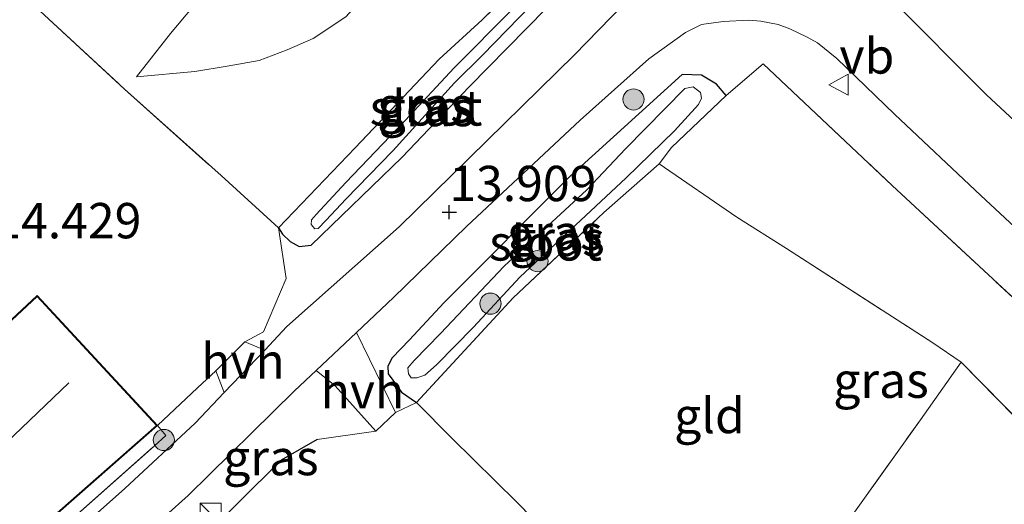
# Model space of a CAD drawing. Units: metres. Extents: x 199990 to 207367, y 393748 to 400003.
# Drawn here: x 201477 to 201546, y 397698 to 397732 of the extents above; entities that cross this region are included whole.
import ezdxf
from ezdxf.enums import TextEntityAlignment as Align

# ---------------------------------------------------------------- set-up
doc = ezdxf.new("R2010")
doc.units = ezdxf.units.M
doc.linetypes.add('IE-TERREINAFSCHEIDING', pattern=[10, 8, -2])
doc.layers.get('0').update_dxf_attribs({"lineweight": 25})
for name, color, linetype, lineweight in [('B-ME-GR-BOMENSTRUIKEN-GV-B6', 93, 'Continuous', 18), ('B-ME-GR-BOOM-S-B1', 93, 'Continuous', 18), ('B-ME-GW-KRUINLIJN-L-B1', 93, 'Continuous', 18), ('B-ME-GW-TEENLIJN-L-B1', 93, 'Continuous', 18), ('B-ME-IE-GRASLAND-GV-B6', 93, 'Continuous', 18), ('B-ME-IE-GRONDWERKLIJN-GROND_INGERICHT-GV-B6', 253, 'Continuous', 18), ('B-ME-IE-INRICHTINGSELEMENT-S-B1', 253, 'Continuous', 18), ('B-ME-IE-TERREINAFSCHEIDING-DOORGANG-L-B1', 8, 'IE-TERREINAFSCHEIDING-KUNSTMATIG-OPEN', 18), ('B-ME-IE-TERREINAFSCHEIDING-RASTERHEKWERK-L-B1', 8, 'IE-TERREINAFSCHEIDING', 18), ('B-ME-KG-KADASTRAAL-DAKRAND-L-B1', 13, 'Continuous', 18), ('B-ME-KG-KADASTRAAL-NOKLIJN-L-B1', 13, 'Continuous', 18), ('B-ME-OG-WATER-GV-B6', 153, 'Continuous', 18), ('B-ME-VH-VERH_SOORT-BITUMEN-GV-B6', 8, 'IE-TERREINAFSCHEIDING-NATUURLIJK-HOUTWAL', 18), ('B-ME-VH-VERH_SOORT-HALF_VERHARDING-GV-B6', 8, 'IE-TERREINAFSCHEIDING-NATUURLIJK-HOUTWAL', 18), ('B-ME-VW-MEUBILAIR_WEGMEUBILAIR-VERKEERSBORD-S-B1', 8, 'Continuous', 18)]:
    doc.layers.add(name, color=color, linetype=linetype, lineweight=lineweight)
for name, color, linetype in [('B-ME-GW-HOOGTEPUNT-S-B1', 10, 'Continuous'), ('B-ME-GW-INSTEEKWATERGANG-L-B1', 10, 'Continuous'), ('B-ME-IE-TERREINAFSCHEIDING-HAAG-L-B1', 10, 'Continuous')]:
    doc.layers.add(name, color=color, linetype=linetype)
doc.styles.add('NLCS-ISO', font='NLCS-ISO.TTF')
doc.linetypes.add('IE-TERREINAFSCHEIDING-KUNSTMATIG-OPEN', pattern='A,7,-1.5,[67,NLCS.SHX,S=0.75,R=0,X=0,Y=0],-1.5', length=10)
doc.linetypes.add('IE-TERREINAFSCHEIDING-NATUURLIJK-HOUTWAL', pattern='A,7,-1.5,[67,NLCS.SHX,S=0.75,R=45,X=0,Y=0],-1.5,7,-1.5,[70,NLCS.SHX,S=0.75,R=0,X=0,Y=0],-1.5', length=20)

# ---------------------------------------------------------------- blocks, each defined once
blk = doc.blocks.new('hoogtepunt')
for p, q in [((-0.5, 0), (0.5, 0)), ((0, 0.5), (0, -0.5))]:
    blk.add_line(p, q)
blk = doc.blocks.new('boom')
h = blk.add_hatch(color=256)
edge = h.paths.add_edge_path()
edge.add_arc((0, 0), 0.75, 0, 360)
blk.add_circle((0, 0), 0.75)
blk = doc.blocks.new('kast')
blk.add_line((-0.75, -0.75), (0.75, 0.75))
blk.add_lwpolyline([(-0.75, 0.75), (0.75, 0.75), (0.75, -0.75), (-0.75, -0.75)], close=True)
blk = doc.blocks.new('verkeersbord')
for p, q in [((0, 0.75), (-0.75, -0.625)), ((0.75, -0.625), (0, 0.75)), ((-0.75, -0.625), (0.75, -0.625))]:
    blk.add_line(p, q)

msp = doc.modelspace()

# ---------------------------------------------------------------- linework, layer by layer
at = {"layer": 'B-ME-GR-BOMENSTRUIKEN-GV-B6'}
msp.add_polyline3d([(201555.094, 397696.149, 13.958), (201549.651, 397701.555, 13.722), (201543.397, 397707.925, 13.594), (201541.409, 397709.276, 13.736), (201531.046, 397715.952, 13.545), (201527.53, 397718.176, 13.589), (201522.01, 397721.94, 13.478), (201522.901, 397723.103, 13.403), (201526.767, 397726.786, 13.429), (201529.393, 397729.011, 13.994), (201538.528, 397720.403, 13.712), (201548.247, 397711.394, 13.916), (201551.766, 397707.893, 13.948)], dxfattribs=at)
at = {"layer": 'B-ME-GW-INSTEEKWATERGANG-L-B1'}
for points in [[(201497.375, 397716.195, 13.608), (201503.816, 397722.405, 13.525), (201508.578, 397727.387, 13.668), (201515.364, 397734.322, 13.742)], [(201526.767, 397726.786, 13.429), (201526.074, 397727.589, 13.481), (201525.016, 397728.227, 13.593), (201523.649, 397728.263, 13.639), (201515.716, 397721.079, 13.534), (201506.762, 397712.108, 13.652), (201504.332, 397709.49, 13.663)], [(201495.073, 397717.421, 13.686), (201495.359, 397716.974, 13.684), (201495.89, 397716.451, 13.682), (201496.519, 397716.107, 13.677), (201497.375, 397716.195, 13.608)], [(201504.332, 397709.49, 13.663), (201503.123, 397708.229, 13.663), (201502.798, 397707.625, 13.663), (201502.84, 397707.084, 13.663), (201503.16, 397706.637, 13.663), (201503.785, 397705.801, 13.663), (201504.829, 397705.051, 13.659)]]:
    msp.add_polyline3d(points, dxfattribs=at)
at = {"layer": 'B-ME-GW-KRUINLIJN-L-B1'}
msp.add_polyline3d([(201492.003, 397751.944, 14.037), (201493.194, 397749.863, 13.925), (201495.511, 397746.036, 13.925), (201495.994, 397744.459, 13.963), (201494.508, 397742.366, 14.161), (201493.325, 397739.567, 14.448), (201492.173, 397737.302, 14.506), (201490.634, 397735.012, 14.559), (201487.424, 397731.153, 14.636), (201485.003, 397728.105, 14.535)], dxfattribs=at)
at = {"layer": 'B-ME-GW-TEENLIJN-L-B1'}
msp.add_polyline3d([(201485.003, 397728.105, 14.535), (201489.138, 397728.482, 14.381), (201491.432, 397728.85, 14.338), (201493.7, 397729.258, 14.218), (201495.689, 397730, 14.17), (201497.518, 397730.809, 14.078), (201499.842, 397732.35, 13.948), (201500.698, 397733.321, 13.881), (201501.063, 397735.467, 13.833), (201500.867, 397737.068, 13.838), (201500.179, 397739.497, 13.881), (201498.149, 397743.689, 13.953), (201495.761, 397748.43, 13.794), (201494.691, 397751.134, 13.744), (201494.175, 397753.381, 13.681)], dxfattribs=at)
at = {"layer": 'B-ME-IE-GRASLAND-GV-B6'}
for points in [[(201551.155, 397721.312, 14.02), (201545.192, 397726.821, 13.903), (201538.423, 397733.652, 13.94), (201532.474, 397739.998, 13.935), (201527.392, 397746.094, 13.951), (201521.84, 397753.66, 13.866), (201520.543, 397755.469, 13.859), (201523.135, 397753.701, 13.835), (201528.539, 397750.487, 13.798), (201533.015, 397748.672, 13.735), (201534.137, 397749.353, 13.719), (201534.357, 397750.066, 13.698), (201533.705, 397751.333, 13.703), (201531.441, 397753.419, 13.751), (201529.716, 397755.925, 13.85), (201528.185, 397760.511, 13.871), (201527.303, 397762.695, 13.703), (201525.225, 397766.981, 13.623), (201529.148, 397762.338, 13.543), (201532.394, 397759.282, 13.453), (201539.109, 397753.125, 13.437), (201544.824, 397747.703, 13.506), (201549.804, 397742.428, 13.49)], [(201514.644, 397736.051, 13.587), (201515.601, 397735.368, 13.64), (201515.806, 397734.89, 13.708), (201515.364, 397734.322, 13.742), (201508.578, 397727.387, 13.668), (201503.816, 397722.405, 13.525), (201497.375, 397716.195, 13.608), (201496.519, 397716.107, 13.677), (201495.89, 397716.451, 13.682), (201495.359, 397716.974, 13.684), (201495.073, 397717.421, 13.686), (201500.499, 397723.078, 13.715), (201506.446, 397729.343, 13.644), (201509.491, 397732.14, 13.478), (201513.548, 397736.112, 13.458), (201514.239, 397736.146, 13.575), (201514.644, 397736.051, 13.587)], [(201494.088, 397708.774, 13.994), (201492.692, 397709.342, 13.953), (201494.004, 397710.051, 13.928), (201495.597, 397713.832, 13.823), (201495.073, 397717.421, 13.686), (201495.359, 397716.974, 13.684), (201495.89, 397716.451, 13.682), (201496.519, 397716.107, 13.677), (201497.375, 397716.195, 13.608), (201503.816, 397722.405, 13.525), (201508.578, 397727.387, 13.668), (201515.364, 397734.322, 13.742)], [(201507.528, 397727.668, 13.02), (201509.505, 397729.623, 13), (201512.118, 397732.299, 13.058), (201513.558, 397733.76, 13.089), (201513.71, 397733.976, 13.09), (201513.474, 397734.365, 13.09), (201513.122, 397734.312, 13.09), (201512.727, 397734.049, 13.09), (201511.613, 397732.851, 13.085), (201507.507, 397728.725, 13.053), (201504.033, 397725.019, 13.1), (201499.832, 397720.625, 13.094), (201497.74, 397718.364, 13.098), (201497.404, 397717.981, 13.098), (201497.367, 397717.66, 13.1), (201497.645, 397717.345, 13.1), (201497.882, 397717.366, 13.1), (201498.439, 397717.965, 13.1), (201499.827, 397719.437, 13.106), (201503.165, 397722.869, 13.06), (201507.528, 397727.668, 13.02)], [(201520.376, 397734.132, 14.103), (201516.018, 397729.653, 13.987), (201508.58, 397722.364, 13.861), (201503.616, 397717.482, 13.88), (201495.667, 397710.434, 14.011), (201494.088, 397708.774, 13.994)], [(201548.247, 397711.394, 13.916), (201538.528, 397720.403, 13.712), (201529.393, 397729.011, 13.994), (201526.767, 397726.786, 13.429), (201526.074, 397727.589, 13.481), (201525.016, 397728.227, 13.593), (201523.649, 397728.263, 13.639), (201515.716, 397721.079, 13.534), (201506.762, 397712.108, 13.652), (201504.332, 397709.49, 13.663), (201503.123, 397708.229, 13.663), (201502.798, 397707.625, 13.663), (201502.84, 397707.084, 13.663), (201503.16, 397706.637, 13.663), (201503.785, 397705.801, 13.663), (201504.829, 397705.051, 13.659), (201503.349, 397704.36, 13.955), (201500.58, 397710.015, 13.945), (201503.213, 397712.492, 13.953), (201508.378, 397717.508, 13.909), (201516.421, 397725.027, 13.962), (201521.277, 397729.371, 13.972), (201523.886, 397731.227, 14.04), (201525.016, 397731.805, 14.05), (201526.563, 397732.02, 14.055), (201528.365, 397732.114, 14.021), (201529.226, 397732.047, 14.011), (201530.437, 397731.805, 14.04), (201531.284, 397731.495, 14.093), (201532.494, 397730.904, 14.113), (201533.221, 397730.513, 14.127), (201534.606, 397729.397, 14.147), (201538.681, 397725.469, 14.137), (201544.801, 397719.699, 14.21), (201549.252, 397715.556, 14.263)], [(201526.767, 397726.786, 13.429), (201522.901, 397723.103, 13.403), (201522.01, 397721.94, 13.478), (201518.11, 397718.505, 13.276), (201511.682, 397712.463, 13.374), (201504.829, 397705.051, 13.659), (201503.785, 397705.801, 13.663), (201503.16, 397706.637, 13.663), (201502.84, 397707.084, 13.663), (201502.798, 397707.625, 13.663), (201503.123, 397708.229, 13.663), (201504.332, 397709.49, 13.663), (201506.762, 397712.108, 13.652), (201515.716, 397721.079, 13.534), (201523.649, 397728.263, 13.639), (201525.016, 397728.227, 13.593), (201526.074, 397727.589, 13.481), (201526.767, 397726.786, 13.429)], [(201516.898, 397720.105, 12.838), (201511.049, 397714.704, 12.838), (201506.53, 397709.938, 12.845), (201504.675, 397708.041, 12.841), (201504.228, 397707.516, 12.841), (201504.265, 397707.085, 12.841), (201504.47, 397706.812, 12.841), (201504.864, 397706.801, 12.841), (201505.421, 397706.99, 12.841), (201506.251, 397707.726, 12.841), (201508.863, 397710.4, 12.839), (201512.163, 397713.921, 12.83), (201515.389, 397716.936, 12.828), (201519.693, 397720.966, 12.832), (201523.114, 397724.271, 12.872), (201524.801, 397726.147, 12.873), (201525.027, 397726.594, 12.873), (201524.943, 397726.993, 12.875), (201524.433, 397727.382, 12.875), (201523.839, 397727.282, 12.875), (201519.625, 397723.016, 12.872), (201516.898, 397720.105, 12.838)], [(201480.187, 397696.601, 14.176), (201486.254, 397701.974, 14.06), (201487.077, 397702.732, 14.1), (201486.505, 397703.433, 14.096), (201489.335, 397706.095, 14.055), (201490.633, 397707.291, 13.948), (201491.221, 397705.759, 13.988)], [(201501.964, 397703.029, 13.916), (201497.802, 397702.45, 14.079), (201495.251, 397700.985, 14.138), (201489.207, 397694.996, 14.099), (201487.088, 397697.073, 14.066), (201488.659, 397698.478, 13.991), (201496.191, 397705.888, 13.909), (201497.73, 397707.335, 13.927), (201499.072, 397706.23, 13.935), (201501.964, 397703.029, 13.916)], [(201491.221, 397705.759, 13.988), (201489.157, 397703.589, 14.001), (201484.18, 397698.989, 14.016), (201477.966, 397693.448, 14.127)]]:
    msp.add_polyline3d(points, dxfattribs=at)
at = {"layer": 'B-ME-IE-GRONDWERKLIJN-GROND_INGERICHT-GV-B6'}
for points in [[(201473.27, 397737.502, 15.105), (201477.855, 397733.045, 14.891), (201484.155, 397727.236, 14.55), (201491.005, 397721.113, 13.937), (201495.073, 397717.421, 13.686), (201495.597, 397713.832, 13.823), (201494.004, 397710.051, 13.928), (201492.692, 397709.342, 13.953), (201490.633, 397707.291, 13.948), (201489.335, 397706.095, 14.055), (201486.505, 397703.433, 14.096), (201487.077, 397702.732, 14.1), (201486.254, 397701.974, 14.06), (201480.187, 397696.601, 14.176)], [(201513.548, 397736.112, 13.458), (201509.491, 397732.14, 13.478), (201506.446, 397729.343, 13.644), (201500.499, 397723.078, 13.715), (201495.073, 397717.421, 13.686), (201491.005, 397721.113, 13.937), (201484.155, 397727.236, 14.55), (201477.855, 397733.045, 14.891)], [(201485.003, 397728.105, 14.535), (201487.424, 397731.153, 14.636), (201490.634, 397735.012, 14.559)], [(201490.634, 397735.012, 14.559), (201487.424, 397731.153, 14.636), (201485.003, 397728.105, 14.535), (201489.138, 397728.482, 14.381), (201491.432, 397728.85, 14.338), (201493.7, 397729.258, 14.218), (201495.689, 397730, 14.17), (201497.518, 397730.809, 14.078), (201499.842, 397732.35, 13.948)], [(201499.842, 397732.35, 13.948), (201497.518, 397730.809, 14.078), (201495.689, 397730, 14.17), (201493.7, 397729.258, 14.218), (201491.432, 397728.85, 14.338), (201489.138, 397728.482, 14.381), (201485.003, 397728.105, 14.535)], [(201543.397, 397707.925, 13.594), (201540.514, 397703.826, 13.784), (201533.718, 397694.341, 13.9), (201528.87, 397687.481, 14.016), (201525.702, 397688.293, 14.031), (201523.374, 397688.894, 14.046), (201520.04, 397689.755, 14.209), (201511.951, 397698.005, 14.035), (201507.338, 397702.541, 13.812), (201504.829, 397705.051, 13.659), (201511.682, 397712.463, 13.374), (201518.11, 397718.505, 13.276), (201522.01, 397721.94, 13.478), (201527.53, 397718.176, 13.589), (201531.046, 397715.952, 13.545), (201541.409, 397709.276, 13.736), (201543.397, 397707.925, 13.594)], [(201474.367, 397709.295, 14.303), (201472.015, 397707.082, 14.508), (201470.628, 397708.516, 14.508), (201468.383, 397706.37, 14.508), (201469.185, 397705.492, 14.508), (201468.325, 397704.65, 14.508), (201466.974, 397706.116, 14.567), (201462.588, 397701.764, 14.741), (201464.472, 397699.79, 14.741), (201461.33, 397696.743, 14.679), (201469.383, 397688.409, 14.575), (201486.495, 397703.433, 14.096), (201477.979, 397712.636, 14.231), (201475.07, 397709.943, 14.185), (201474.367, 397709.295, 14.303)], [(201563.973, 397686.343, 14.049), (201562.794, 397683.838, 14.091), (201559.566, 397677.656, 14.137), (201556.867, 397672.222, 14.545), (201552.618, 397678.951, 14.072), (201549.19, 397680.301, 14.085), (201545.726, 397681.705, 14.164), (201532.341, 397686.137, 14.124), (201528.87, 397687.481, 14.016), (201533.718, 397694.341, 13.9), (201540.514, 397703.826, 13.784), (201543.397, 397707.925, 13.594), (201549.651, 397701.555, 13.722), (201555.094, 397696.149, 13.958), (201557.945, 397693.089, 13.912), (201563.973, 397686.343, 14.049)], [(201489.207, 397694.996, 14.099), (201495.251, 397700.985, 14.138), (201497.802, 397702.45, 14.079), (201501.964, 397703.029, 13.916), (201503.349, 397704.36, 13.955), (201504.829, 397705.051, 13.659), (201507.338, 397702.541, 13.812), (201511.951, 397698.005, 14.035), (201520.04, 397689.755, 14.209)]]:
    msp.add_polyline3d(points, dxfattribs=at)
at = {"layer": 'B-ME-IE-TERREINAFSCHEIDING-DOORGANG-L-B1'}
msp.add_polyline3d([(201492.692, 397709.342, 13.953), (201490.633, 397707.291, 13.948), (201489.335, 397706.095, 14.055)], dxfattribs=at)
at = {"layer": 'B-ME-IE-TERREINAFSCHEIDING-HAAG-L-B1'}
msp.add_polyline3d([(201497.802, 397702.45, 14.079), (201495.251, 397700.985, 14.138), (201489.207, 397694.996, 14.099)], dxfattribs=at)
at = {"layer": 'B-ME-IE-TERREINAFSCHEIDING-RASTERHEKWERK-L-B1'}
for p, q in [((201495.073, 397717.421, 13.686), (201495.597, 397713.832, 13.823)), ((201486.505, 397703.433, 14.096), (201489.335, 397706.095, 14.055))]:
    msp.add_line(p, q, dxfattribs=at)
for points in [[(201513.548, 397736.112, 13.458), (201509.491, 397732.14, 13.478), (201506.446, 397729.343, 13.644)], [(201478.804, 397734.269, 15.055), (201477.855, 397733.045, 14.891), (201484.155, 397727.236, 14.55), (201491.005, 397721.113, 13.937), (201495.073, 397717.421, 13.686)], [(201506.446, 397729.343, 13.644), (201500.499, 397723.078, 13.715), (201495.073, 397717.421, 13.686)], [(201526.767, 397726.786, 13.429), (201529.393, 397729.011, 13.994), (201538.528, 397720.403, 13.712), (201548.247, 397711.394, 13.916), (201551.766, 397707.893, 13.948)], [(201522.01, 397721.94, 13.478), (201522.901, 397723.103, 13.403), (201526.767, 397726.786, 13.429)], [(201504.829, 397705.051, 13.659), (201511.682, 397712.463, 13.374), (201518.11, 397718.505, 13.276), (201522.01, 397721.94, 13.478)], [(201522.01, 397721.94, 13.478), (201527.53, 397718.176, 13.589), (201531.046, 397715.952, 13.545), (201541.409, 397709.276, 13.736), (201543.397, 397707.925, 13.594), (201549.651, 397701.555, 13.722), (201555.094, 397696.149, 13.958), (201557.945, 397693.089, 13.912), (201563.973, 397686.343, 14.049)], [(201495.597, 397713.832, 13.823), (201494.004, 397710.051, 13.928), (201492.692, 397709.342, 13.953)], [(201528.87, 397687.481, 14.016), (201533.718, 397694.341, 13.9), (201540.514, 397703.826, 13.784), (201543.397, 397707.925, 13.594)], [(201520.04, 397689.755, 14.209), (201511.951, 397698.005, 14.035), (201507.338, 397702.541, 13.812), (201504.829, 397705.051, 13.659)], [(201459.256, 397682.998, 15.171), (201461.005, 397680.99, 14.992), (201461.66, 397680.335, 14.898), (201465.614, 397684.369, 14.566), (201472.521, 397689.952, 14.362), (201480.187, 397696.601, 14.176), (201486.254, 397701.974, 14.06), (201487.077, 397702.732, 14.1), (201486.505, 397703.433, 14.096)]]:
    msp.add_polyline3d(points, dxfattribs=at)
at = {"layer": 'B-ME-KG-KADASTRAAL-DAKRAND-L-B1'}
msp.add_polyline3d([(201486.423, 397703.437, 16.156), (201469.386, 397688.478, 16.338), (201461.401, 397696.742, 16.949), (201464.506, 397699.754, 16.949), (201464.542, 397699.789, 17.249), (201462.658, 397701.763, 16.85), (201466.972, 397706.044, 16.879), (201468.323, 397704.578, 17.127), (201468.359, 397704.613, 16.874), (201469.254, 397705.49, 16.874), (201468.453, 397706.367, 16.529), (201470.626, 397708.445, 16.552), (201472.013, 397707.012, 17.122), (201474.4, 397709.258, 17.154), (201474.437, 397709.292, 16.008), (201475.103, 397709.906, 16.008), (201477.976, 397712.565, 16.141), (201486.423, 397703.437, 16.156)], dxfattribs=at)
at = {"layer": 'B-ME-KG-KADASTRAAL-NOKLIJN-L-B1'}
msp.add_line((201467.373, 397694.216, 22.461), (201480.209, 397706.445, 22.379), dxfattribs=at)
at = {"layer": 'B-ME-OG-WATER-GV-B6'}
for points in [[(201507.528, 397727.668, 13.02), (201503.165, 397722.869, 13.06), (201499.827, 397719.437, 13.106), (201498.439, 397717.965, 13.1), (201497.882, 397717.366, 13.1), (201497.645, 397717.345, 13.1), (201497.367, 397717.66, 13.1), (201497.404, 397717.981, 13.098), (201497.74, 397718.364, 13.098), (201499.832, 397720.625, 13.094), (201504.033, 397725.019, 13.1), (201507.507, 397728.725, 13.053), (201511.613, 397732.851, 13.085), (201512.727, 397734.049, 13.09), (201513.122, 397734.312, 13.09), (201513.474, 397734.365, 13.09), (201513.71, 397733.976, 13.09), (201513.558, 397733.76, 13.089), (201512.118, 397732.299, 13.058), (201509.505, 397729.623, 13), (201507.528, 397727.668, 13.02)], [(201516.898, 397720.105, 12.838), (201519.625, 397723.016, 12.872), (201523.839, 397727.282, 12.875), (201524.433, 397727.382, 12.875), (201524.943, 397726.993, 12.875), (201525.027, 397726.594, 12.873), (201524.801, 397726.147, 12.873), (201523.114, 397724.271, 12.872), (201519.693, 397720.966, 12.832), (201515.389, 397716.936, 12.828), (201512.163, 397713.921, 12.83), (201508.863, 397710.4, 12.839), (201506.251, 397707.726, 12.841), (201505.421, 397706.99, 12.841), (201504.864, 397706.801, 12.841), (201504.47, 397706.812, 12.841), (201504.265, 397707.085, 12.841), (201504.228, 397707.516, 12.841), (201504.675, 397708.041, 12.841), (201506.53, 397709.938, 12.845), (201511.049, 397714.704, 12.838), (201516.898, 397720.105, 12.838)]]:
    msp.add_polyline3d(points, dxfattribs=at)
at = {"layer": 'B-ME-VH-VERH_SOORT-BITUMEN-GV-B6'}
for points in [[(201477.966, 397693.448, 14.127), (201484.18, 397698.989, 14.016), (201489.157, 397703.589, 14.001), (201491.221, 397705.759, 13.988), (201494.088, 397708.774, 13.994), (201495.667, 397710.434, 14.011), (201503.616, 397717.482, 13.88), (201508.58, 397722.364, 13.861), (201516.018, 397729.653, 13.987), (201520.376, 397734.132, 14.103)], [(201538.423, 397733.652, 13.94), (201545.192, 397726.821, 13.903), (201551.155, 397721.312, 14.02)], [(201549.252, 397715.556, 14.263), (201544.801, 397719.699, 14.21), (201538.681, 397725.469, 14.137), (201534.606, 397729.397, 14.147), (201533.221, 397730.513, 14.127), (201532.494, 397730.904, 14.113), (201531.284, 397731.495, 14.093), (201530.437, 397731.805, 14.04), (201529.226, 397732.047, 14.011), (201528.365, 397732.114, 14.021), (201526.563, 397732.02, 14.055), (201525.016, 397731.805, 14.05), (201523.886, 397731.227, 14.04), (201521.277, 397729.371, 13.972), (201516.421, 397725.027, 13.962), (201508.378, 397717.508, 13.909), (201503.213, 397712.492, 13.953), (201500.58, 397710.015, 13.945), (201497.73, 397707.335, 13.927), (201496.191, 397705.888, 13.909), (201488.659, 397698.478, 13.991), (201487.088, 397697.073, 14.066)]]:
    msp.add_polyline3d(points, dxfattribs=at)
at = {"layer": 'B-ME-VH-VERH_SOORT-HALF_VERHARDING-GV-B6'}
for points in [[(201503.349, 397704.36, 13.955), (201501.964, 397703.029, 13.916), (201499.072, 397706.23, 13.935), (201497.73, 397707.335, 13.927), (201500.58, 397710.015, 13.945), (201503.349, 397704.36, 13.955)], [(201494.088, 397708.774, 13.994), (201491.221, 397705.759, 13.988), (201490.633, 397707.291, 13.948), (201492.692, 397709.342, 13.953), (201494.088, 397708.774, 13.994)]]:
    msp.add_polyline3d(points, dxfattribs=at)

# ---------------------------------------------------------------- block references
at = {"layer": 'B-ME-GR-BOOM-S-B1', "rotation": 90}
for p in [(201520.203, 397726.499, 13.822), (201513.402, 397715.059, 13.145), (201510.073, 397712.053, 13.16), (201486.949, 397702.409, 14.091)]:
    msp.add_blockref('boom', p, dxfattribs=at)
at = {"layer": 'B-ME-GW-HOOGTEPUNT-S-B1', "rotation": 90}
msp.add_blockref('hoogtepunt', (201507.161, 397718.524, 13.909), dxfattribs=at)
msp.add_blockref('hoogtepunt', (201507.161, 397718.524, 13.909), dxfattribs=at)
at = {"layer": 'B-ME-IE-INRICHTINGSELEMENT-S-B1', "rotation": 90}
msp.add_blockref('kast', (201490.263, 397697.2, 14.79), dxfattribs=at)
at = {"layer": 'B-ME-VW-MEUBILAIR_WEGMEUBILAIR-VERKEERSBORD-S-B1', "rotation": 90}
msp.add_blockref('verkeersbord', (201534.784, 397727.544, 14.023), dxfattribs=at)

# ---------------------------------------------------------------- texts
at = {"layer": 'B-ME-GW-HOOGTEPUNT-S-B1', "ltscale": 0.2, "style": 'NLCS-ISO'}
for s, p in [('13.909', (201507.161, 397718.524, 13.909)), ('13.909', (201507.161, 397718.524, 13.909)), ('14.429', (201474.944, 397715.894, 14.429)), ('14.429', (201474.944, 397715.894, 14.429))]:
    msp.add_text(s, height=2.5, dxfattribs=at).set_placement(p, align=Align.BOTTOM_LEFT)
at = {"layer": 'B-ME-IE-GRASLAND-GV-B6', "ltscale": 0.2, "style": 'NLCS-ISO'}
for p in [(201505.4395, 397726.1265), (201505.5385, 397725.855), (201514.6275, 397717.0915), (201514.7825, 397716.657), (201537.7265, 397706.6385), (201494.526, 397701.1655)]:
    msp.add_text('gras', height=2.5, dxfattribs=at).set_placement(p, align=Align.MIDDLE_CENTER)
at = {"layer": 'B-ME-IE-GRONDWERKLIJN-GROND_INGERICHT-GV-B6', "ltscale": 0.2, "style": 'NLCS-ISO'}
msp.add_text('gld', height=2.5, dxfattribs=at).set_placement((201525.5834, 397704.1382), align=Align.MIDDLE_CENTER)
at = {"layer": 'B-ME-OG-WATER-GV-B6', "ltscale": 0.2, "style": 'NLCS-ISO'}
for p in [(201505.5107, 397725.9013), (201513.9745, 397716.3514)]:
    msp.add_text('sloot', height=2.5, dxfattribs=at).set_placement(p, align=Align.MIDDLE_CENTER)
at = {"layer": 'B-ME-VH-VERH_SOORT-HALF_VERHARDING-GV-B6', "ltscale": 0.2, "style": 'NLCS-ISO'}
for p in [(201492.5444, 397707.988), (201501.0073, 397705.8882)]:
    msp.add_text('hvh', height=2.5, dxfattribs=at).set_placement(p, align=Align.MIDDLE_CENTER)
at = {"layer": 'B-ME-VW-MEUBILAIR_WEGMEUBILAIR-VERKEERSBORD-S-B1', "ltscale": 0.2, "style": 'NLCS-ISO'}
msp.add_text('vb', height=2.5, dxfattribs=at).set_placement((201534.784, 397727.544, 14.023), align=Align.BOTTOM_LEFT)

doc.saveas('drawing.dxf')
